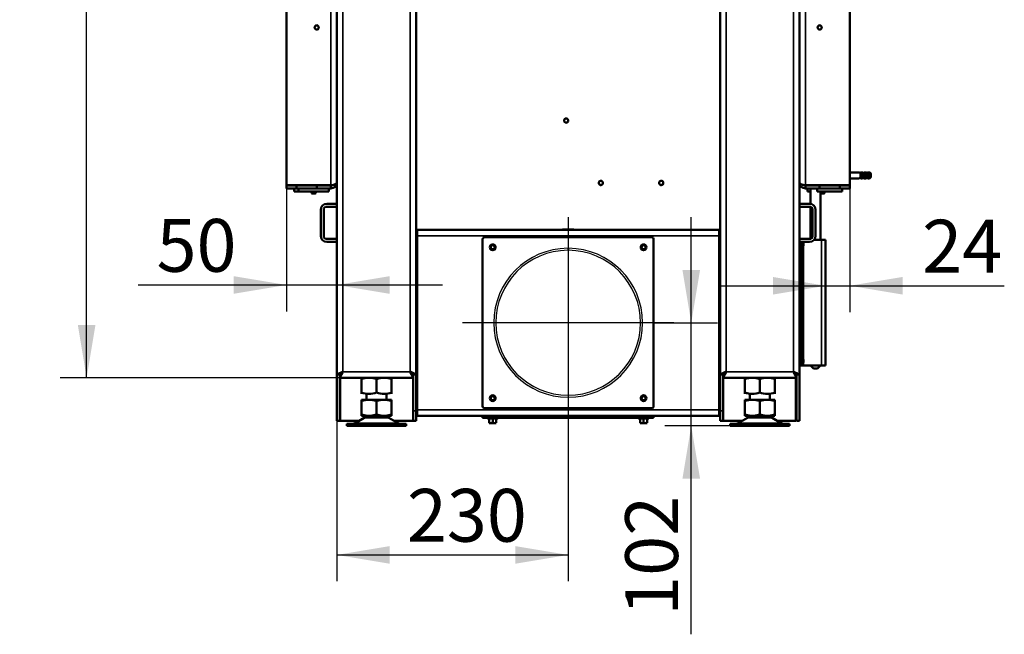
# Model space of a CAD drawing. Units: millimetres. Extents: x -420 to 1211, y -24 to 1188.
# Drawn here: x 264 to 362, y 109 to 170 of the extents above; entities that cross this region are included whole.
import ezdxf
from ezdxf.enums import TextEntityAlignment as Align
from ezdxf.lldxf.tags import DXFTag

# ---------------------------------------------------------------- set-up
doc = ezdxf.new("R2010")
doc.units = ezdxf.units.MM
for name, color, linetype in [('Default', 7, 'Continuous'), ('H01-210-1', 7, 'Continuous'), ('H05-153-1', 7, 'Continuous'), ('H06-025-0', 7, 'Continuous'), ('H07-011-0', 7, 'Continuous'), ('H09-106-2', 7, 'Continuous'), ('H09-107-1', 7, 'Continuous'), ('H17-024-0', 7, 'Continuous'), ('H21-068-2', 7, 'Continuous'), ('H23-166-0', 7, 'Continuous'), ('H28-151-1', 7, 'Continuous'), ('H32-205R-1', 7, 'Continuous'), ('H32-206-1', 7, 'Continuous'), ('H32-207-0', 7, 'Continuous'), ('H32-208-0', 7, 'Continuous'), ('H32-211-1', 7, 'Continuous'), ('H32-213L-0', 7, 'Continuous'), ('H32-213R-0', 7, 'Continuous'), ('HD-152-1', 7, 'Continuous'), ('HZ-089-1', 7, 'Continuous'), ('HZ-711-0', 7, 'Continuous'), ('NUT_DIN_934_1987', 7, 'Continuous'), ('SCREW_DIN_7991_M', 7, 'Continuous'), ('SCREW_DIN_ISO_10', 7, 'Continuous')]:
    doc.layers.add(name, color=color, linetype=linetype)
doc.styles.add('SEACAD_Arial', font='arial.ttf')
tags = doc.linetypes.add('CENTER2', pattern=[28.575, 19.05, -3.175, 3.175, -3.175]).pattern_tags.tags
tags[10:11] = [DXFTag(74, 4), DXFTag(75, 0), DXFTag(340, '0'), DXFTag(46, 0.0), DXFTag(50, 0.0), DXFTag(44, 0.0), DXFTag(45, 0.0)]
tags[8:9] = [DXFTag(74, 4), DXFTag(75, 0), DXFTag(340, '0'), DXFTag(46, 0.0), DXFTag(50, 0.0), DXFTag(44, 0.0), DXFTag(45, 0.0)]
tags[6:7] = [DXFTag(74, 4), DXFTag(75, 0), DXFTag(340, '0'), DXFTag(46, 0.0), DXFTag(50, 0.0), DXFTag(44, 0.0), DXFTag(45, 0.0)]
tags[4:5] = [DXFTag(74, 4), DXFTag(75, 0), DXFTag(340, '0'), DXFTag(46, 0.0), DXFTag(50, 0.0), DXFTag(44, 0.0), DXFTag(45, 0.0)]
tags = doc.linetypes.add('HIDDEN2', pattern=[4.7625, 3.175, -1.5875]).pattern_tags.tags
tags[6:7] = [DXFTag(74, 4), DXFTag(75, 0), DXFTag(340, '0'), DXFTag(46, 0.0), DXFTag(50, 0.0), DXFTag(44, 0.0), DXFTag(45, 0.0)]
tags[4:5] = [DXFTag(74, 4), DXFTag(75, 0), DXFTag(340, '0'), DXFTag(46, 0.0), DXFTag(50, 0.0), DXFTag(44, 0.0), DXFTag(45, 0.0)]
doc.dimstyles.new('ISO', dxfattribs={"dimtxt": 5.25, "dimasz": 5.25, "dimexe": 2.625, "dimexo": 0, "dimgap": 1.3125, "dimtad": 1, "dimlfac": 10, "dimtxsty": 'SEACAD_Arial', "dimblk1": '_SE_FILLED', "dimblk2": '_SE_FILLED', "dimsah": 1, "dimcen": 2.625, "dimadec": 0, "dimazin": 0, "dimtfac": 0.5, "dimtdec": 3, "dimtmove": 0, "dimatfit": 3, "dimfxl": 0, "dimarcsym": 0})

# ---------------------------------------------------------------- blocks, each defined once
blk = doc.blocks.new('SEANNOT_GROUP18')
at = {"layer": 'Default', "color": 7, "linetype": 'CENTER2', "lineweight": 25}
for p, q in [((318.886, 150.714), (318.886, 129.714)), ((329.386, 140.214), (308.386, 140.214))]:
    blk.add_line(p, q, dxfattribs=at)
blk = doc.blocks.new('SE51')
at = {"layer": 'H01-210-1', "color": 7, "linetype": 'Continuous', "lineweight": 50}
for p, q in [((310.386, 148.514), (310.386, 131.914)), ((327.186, 148.714), (310.586, 148.714)), ((327.386, 131.914), (327.386, 148.514)), ((310.586, 131.714), (327.186, 131.714)), ((310.386, 130.764), (310.386, 130.964)), ((310.586, 130.764), (310.386, 130.764)), ((327.186, 130.764), (310.586, 130.764)), ((327.386, 130.764), (327.186, 130.764)), ((327.386, 130.964), (327.386, 130.764))]:
    blk.add_line(p, q, dxfattribs=at)
at = {"layer": 'H01-210-1', "color": 7, "linetype": 'Continuous', "lineweight": 35}
for p, q in [((310.586, 130.964), (310.586, 130.764)), ((327.186, 130.764), (327.186, 130.964))]:
    blk.add_line(p, q, dxfattribs=at)
at = {"layer": 'H01-210-1', "color": 7, "linetype": 'Continuous', "lineweight": 50}
for centre in [(311.386, 147.714), (326.386, 147.714), (311.386, 132.714), (326.386, 132.714)]:
    blk.add_circle(centre, 0.29, dxfattribs=at)
for centre, start, end in [((310.586, 148.514), 90, 180), ((327.186, 148.514), 0, 90), ((310.586, 131.914), 180, 270), ((327.186, 131.914), 270, 0)]:
    blk.add_arc(centre, 0.2, start, end, dxfattribs=at)
at = {"layer": 'H05-153-1', "color": 7, "linetype": 'Continuous', "lineweight": 50}
for p, q in [((291.636, 153.264), (291.636, 153.564)), ((291.636, 153.264), (292.086, 153.264)), ((343.636, 153.264), (343.636, 153.564)), ((343.636, 153.264), (346.136, 153.264)), ((346.136, 153.264), (346.136, 153.564))]:
    blk.add_line(p, q, dxfattribs=at)
at = {"layer": 'H06-025-0', "color": 7, "linetype": 'Continuous', "lineweight": 50}
for p, q in [((292.086, 153.264), (292.086, 153.564)), ((292.086, 153.264), (295.086, 153.264)), ((295.086, 153.264), (295.086, 153.564)), ((342.686, 153.264), (342.686, 153.564)), ((342.686, 153.264), (342.986, 153.264))]:
    blk.add_line(p, q, dxfattribs=at)
at = {"layer": 'H07-011-0', "color": 7, "linetype": 'Continuous', "lineweight": 50}
for p, q in [((295.886, 152.044), (294.886, 152.044)), ((294.886, 151.744), (295.886, 151.744)), ((342.886, 152.044), (341.886, 152.044)), ((341.886, 151.744), (342.886, 151.744)), ((294.286, 151.444), (294.286, 148.844)), ((294.586, 148.844), (294.586, 151.444)), ((343.186, 151.444), (343.186, 148.844)), ((343.486, 148.844), (343.486, 151.444)), ((295.886, 148.544), (294.886, 148.544)), ((294.886, 148.244), (295.886, 148.244)), ((342.886, 148.544), (341.886, 148.544)), ((341.886, 148.244), (342.886, 148.244))]:
    blk.add_line(p, q, dxfattribs=at)
for centre, radius, start, end in [((294.886, 151.444), 0.6, 90, 180), ((294.886, 151.444), 0.3, 90, 180), ((342.886, 151.444), 0.6, 0, 90), ((342.886, 151.444), 0.3, 0, 90), ((294.886, 148.844), 0.6, 180, 270), ((294.886, 148.844), 0.3, 180, 270), ((342.886, 148.844), 0.3, 270, 360), ((342.886, 148.844), 0.6, 270, 360)]:
    blk.add_arc(centre, radius, start, end, dxfattribs=at)
at = {"layer": 'H09-106-2', "color": 7, "linetype": 'Continuous', "lineweight": 50}
blk.add_line((342.686, 153.889), (342.686, 153.864), dxfattribs=at)
at = {"layer": 'H09-107-1', "color": 7, "linetype": 'Continuous', "lineweight": 50}
for p, q in [((347.816, 155.164), (346.886, 155.164)), ((347.989, 155.114), (347.899, 155.114)), ((348.162, 155.164), (347.989, 155.164)), ((348.335, 155.114), (348.245, 155.114)), ((348.509, 155.164), (348.335, 155.164)), ((348.682, 155.114), (348.592, 155.114)), ((348.829, 155.164), (348.682, 155.164)), ((348.933, 155.084), (348.916, 155.109)), ((346.886, 154.564), (347.816, 154.564)), ((347.899, 154.614), (347.989, 154.614)), ((347.989, 154.564), (348.162, 154.564)), ((348.245, 154.614), (348.335, 154.614)), ((348.335, 154.564), (348.509, 154.564)), ((348.592, 154.614), (348.682, 154.614)), ((348.682, 154.564), (348.829, 154.564)), ((348.916, 154.619), (348.933, 154.643))]:
    blk.add_line(p, q, dxfattribs=at)
for centre, major_axis, start_param, end_param in [((347.816, 154.864), (0, -0.3), 0, 3.141593), ((347.989, 154.864), (0, -0.3), 0, 3.727278), ((347.989, 154.864), (0, 0.25), 3.141593, 6.283185), ((348.162, 154.864), (0, -0.3), 0, 3.141593), ((348.335, 154.864), (0, -0.3), 0, 3.727278), ((348.335, 154.864), (0, 0.25), 3.141593, 6.283185), ((348.509, 154.864), (0, -0.3), 0, 3.141593), ((348.682, 154.864), (0, -0.3), 0, 3.727278), ((348.682, 154.864), (0, 0.25), 3.141593, 6.283185), ((348.829, 154.864), (0, -0.3), 0, 3.141593), ((348.855, 154.864), (0, -0.27), 0.61548, 2.526113), ((347.989, 154.864), (0, -0.3), 5.6975, 6.283185), ((348.335, 154.864), (0, -0.3), 5.6975, 6.283185), ((348.682, 154.864), (0, -0.3), 5.6975, 6.283185)]:
    blk.add_ellipse(centre, major_axis=major_axis, ratio=0.5, start_param=start_param, end_param=end_param, dxfattribs=at)
at = {"layer": 'H17-024-0', "color": 7, "linetype": 'Continuous', "lineweight": 35}
for p, q in [((342.086, 148.164), (341.886, 148.164)), ((342.286, 148.244), (342.286, 148.174)), ((342.286, 147.854), (342.286, 136.574)), ((344.086, 148.464), (344.086, 135.964)), ((342.086, 136.264), (341.886, 136.264)), ((342.286, 136.254), (342.286, 135.964))]:
    blk.add_line(p, q, dxfattribs=at)
at = {"layer": 'H17-024-0', "color": 7, "linetype": 'Continuous', "lineweight": 50}
for p, q in [((342.086, 148.244), (342.086, 148.164)), ((342.286, 148.174), (342.086, 148.174)), ((342.086, 148.164), (342.086, 136.264)), ((342.086, 147.854), (342.286, 147.854)), ((342.286, 147.854), (342.286, 148.174)), ((344.086, 148.464), (343.35, 148.464)), ((344.086, 148.464), (344.486, 148.464)), ((344.486, 148.464), (344.486, 135.964)), ((342.286, 136.574), (342.086, 136.574)), ((342.086, 136.264), (342.086, 135.964)), ((342.086, 136.254), (342.286, 136.254)), ((342.286, 136.254), (342.286, 136.574)), ((342.086, 135.964), (341.886, 135.964)), ((342.086, 135.964), (342.286, 135.964)), ((344.086, 135.964), (342.286, 135.964)), ((344.486, 135.964), (344.086, 135.964))]:
    blk.add_line(p, q, dxfattribs=at)
at = {"layer": 'H21-068-2', "color": 7, "linetype": 'Continuous', "lineweight": 50}
for p, q in [((291.904, 153.889), (291.904, 153.864)), ((292.395, 153.889), (292.395, 153.864)), ((292.636, 153.889), (292.636, 153.864)), ((293.723, 153.889), (293.723, 153.864)), ((344.049, 153.889), (344.049, 153.864)), ((344.395, 153.889), (344.395, 153.864)), ((345.376, 153.889), (345.376, 153.864)), ((345.867, 153.889), (345.867, 153.864))]:
    blk.add_line(p, q, dxfattribs=at)
at = {"layer": 'H21-068-2', "color": 7, "linetype": 'Continuous', "lineweight": 35}
blk.add_line((292.886, 153.889), (292.886, 153.864), dxfattribs=at)
at = {"layer": 'H23-166-0', "color": 7, "linetype": 'Continuous', "lineweight": 50}
for p, q in [((342.086, 148.164), (342.231, 148.164)), ((342.086, 147.864), (342.231, 147.864)), ((342.231, 148.164), (342.246, 148.164)), ((342.246, 147.864), (342.231, 147.864)), ((342.246, 148.164), (342.286, 148.164)), ((342.246, 147.864), (342.246, 148.164)), ((342.246, 147.864), (342.286, 147.864)), ((342.086, 136.564), (342.231, 136.564)), ((342.086, 136.264), (342.231, 136.264)), ((342.231, 136.564), (342.246, 136.564)), ((342.246, 136.264), (342.231, 136.264)), ((342.246, 136.564), (342.286, 136.564)), ((342.246, 136.264), (342.246, 136.564)), ((342.246, 136.264), (342.286, 136.264))]:
    blk.add_line(p, q, dxfattribs=at)
at = {"layer": 'H23-166-0', "color": 7, "linetype": 'Continuous', "lineweight": 35}
for p, q in [((342.231, 147.864), (342.231, 148.164)), ((342.231, 136.264), (342.231, 136.564))]:
    blk.add_line(p, q, dxfattribs=at)
at = {"layer": 'H28-151-1', "color": 7, "linetype": 'Continuous', "lineweight": 50}
for p, q in [((342.986, 153.564), (342.986, 152.035)), ((343.986, 148.464), (343.986, 153.264)), ((342.986, 151.726), (342.986, 148.561)), ((342.986, 135.964), (343.286, 135.664)), ((343.686, 135.664), (343.286, 135.664)), ((343.686, 135.664), (343.986, 135.964))]:
    blk.add_line(p, q, dxfattribs=at)
at = {"layer": 'H32-205R-1', "color": 7, "linetype": 'Continuous', "lineweight": 50}
for p, q in [((319.436, 149.489), (318.336, 149.489)), ((318.336, 149.489), (318.336, 149.464)), ((319.436, 149.464), (319.436, 149.489)), ((303.811, 143.239), (303.811, 143.589)), ((303.811, 143.589), (303.886, 143.589)), ((303.886, 143.239), (303.811, 143.239)), ((333.886, 143.589), (333.961, 143.589)), ((333.961, 143.239), (333.886, 143.239)), ((333.961, 143.589), (333.961, 143.239)), ((303.886, 135.764), (303.786, 135.764)), ((333.986, 135.764), (333.886, 135.764)), ((296.236, 130.464), (296.236, 134.744)), ((341.536, 134.744), (341.536, 130.464)), ((298.096, 130.464), (296.236, 130.464)), ((303.486, 130.464), (301.576, 130.464)), ((336.196, 130.464), (334.286, 130.464)), ((341.536, 130.464), (339.676, 130.464))]:
    blk.add_line(p, q, dxfattribs=at)
for centre in [(318.686, 160.314), (322.136, 154.114), (328.136, 154.114)]:
    blk.add_circle(centre, 0.207, dxfattribs=at)
at = {"layer": 'H32-205R-1', "color": 7, "linetype": 'Continuous', "lineweight": 25}
for centre in [(318.686, 160.314), (322.136, 154.114), (328.136, 154.114)]:
    blk.add_arc(centre, 0.25, 255, 195, dxfattribs=at)
at = {"layer": 'H32-206-1', "color": 7, "linetype": 'Continuous', "lineweight": 50}
for p, q in [((303.836, 143.564), (303.811, 143.564)), ((303.836, 143.264), (303.811, 143.264)), ((303.836, 143.564), (303.886, 143.564)), ((303.836, 143.264), (303.836, 143.564)), ((303.886, 143.264), (303.836, 143.264)), ((333.886, 143.564), (333.936, 143.564)), ((333.936, 143.264), (333.886, 143.264)), ((333.961, 143.564), (333.936, 143.564)), ((333.936, 143.564), (333.936, 143.264)), ((333.961, 143.264), (333.936, 143.264))]:
    blk.add_line(p, q, dxfattribs=at)
at = {"layer": 'H32-207-0', "color": 7, "linetype": 'Continuous', "lineweight": 50}
for p, q in [((341.586, 135.064), (341.586, 130.464)), ((341.886, 135.064), (341.886, 130.464)), ((341.886, 130.464), (341.586, 130.464))]:
    blk.add_line(p, q, dxfattribs=at)
at = {"layer": 'H32-208-0', "color": 7, "linetype": 'Continuous', "lineweight": 50}
for p, q in [((295.886, 135.064), (295.886, 130.464)), ((296.186, 135.064), (296.186, 130.464)), ((296.186, 130.464), (295.886, 130.464))]:
    blk.add_line(p, q, dxfattribs=at)
at = {"layer": 'H32-211-1', "color": 7, "linetype": 'Continuous', "lineweight": 50}
for p, q in [((303.886, 149.464), (333.886, 149.464)), ((303.886, 149.464), (303.886, 148.864)), ((303.886, 148.864), (303.886, 131.564)), ((333.886, 148.864), (333.886, 149.464)), ((333.886, 131.564), (333.886, 148.864)), ((303.886, 131.264), (303.786, 131.264)), ((303.886, 131.564), (303.886, 130.964)), ((333.886, 130.964), (333.886, 131.564)), ((333.986, 131.264), (333.886, 131.264)), ((303.886, 130.964), (303.786, 130.964)), ((333.886, 130.964), (303.886, 130.964)), ((333.986, 130.964), (333.886, 130.964))]:
    blk.add_line(p, q, dxfattribs=at)
at = {"layer": 'H32-211-1', "color": 7, "linetype": 'Continuous', "lineweight": 35}
for p, q in [((333.886, 148.864), (303.886, 148.864)), ((303.886, 131.564), (333.886, 131.564))]:
    blk.add_line(p, q, dxfattribs=at)
at = {"layer": 'H32-211-1', "color": 7, "linetype": 'Continuous', "lineweight": 50}
for centre in [(311.386, 147.714), (326.386, 147.714), (311.386, 132.714), (326.386, 132.714)]:
    blk.add_circle(centre, 0.2, dxfattribs=at)
at = {"layer": 'H32-213L-0', "color": 7, "linetype": 'Continuous', "lineweight": 50}
for p, q in [((295.886, 216.337), (295.886, 135.064)), ((303.786, 216.337), (303.786, 135.064)), ((303.267, 135.244), (303.306, 135.244)), ((295.886, 135.064), (296.186, 135.064)), ((296.186, 135.064), (296.192, 135.064)), ((296.206, 134.744), (296.206, 135.044)), ((303.466, 134.744), (296.206, 134.744)), ((303.466, 134.744), (303.466, 135.044)), ((303.786, 135.064), (303.486, 135.064)), ((303.486, 135.064), (303.486, 131.464)), ((303.786, 135.064), (303.786, 131.464)), ((303.486, 130.464), (303.486, 131.464)), ((303.786, 131.464), (303.786, 130.464)), ((303.786, 130.464), (303.486, 130.464))]:
    blk.add_line(p, q, dxfattribs=at)
at = {"layer": 'H32-213L-0', "color": 7, "linetype": 'Continuous', "lineweight": 35}
for p, q in [((296.486, 215.991), (296.486, 135.344)), ((303.186, 215.991), (303.186, 135.344)), ((296.486, 135.344), (303.186, 135.344)), ((303.486, 131.464), (303.786, 131.464))]:
    blk.add_line(p, q, dxfattribs=at)
at = {"layer": 'H32-213L-0', "color": 7, "linetype": 'Continuous', "lineweight": 50}
for points in [[(296.486, 135.344), (296.474, 135.355), (296.462, 135.352), (296.45, 135.346), (296.116, 135.179), (295.886, 135.064), (295.886, 135.064)], [(296.486, 135.344), (296.48, 135.349), (296.474, 135.352), (296.468, 135.346), (296.301, 135.179), (296.186, 135.064), (296.186, 135.064)], [(296.486, 135.344), (296.492, 135.338), (296.494, 135.332), (296.488, 135.326), (296.321, 135.159), (296.206, 135.044), (296.206, 135.044)], [(296.486, 135.344), (296.497, 135.332), (296.494, 135.32), (296.488, 135.308), (296.321, 134.974), (296.206, 134.744), (296.206, 134.744)], [(303.186, 135.344), (303.174, 135.332), (303.177, 135.32), (303.183, 135.308), (303.351, 134.974), (303.466, 134.744), (303.466, 134.744)], [(303.186, 135.344), (303.18, 135.338), (303.177, 135.332), (303.183, 135.326), (303.351, 135.159), (303.466, 135.044), (303.466, 135.044)], [(303.186, 135.344), (303.197, 135.355), (303.209, 135.352), (303.221, 135.346), (303.556, 135.179), (303.786, 135.064), (303.786, 135.064)], [(303.186, 135.344), (303.192, 135.349), (303.197, 135.352), (303.203, 135.346), (303.371, 135.179), (303.486, 135.064), (303.486, 135.064)]]:
    blk.add_rational_spline(points, [1, 0.999712027944, 0.999712027944, 1, 0.818388464984, 0.818388464984, 1], degree=3, knots=[0, 0, 0, 0, 0.5, 0.5, 0.5, 1, 1, 1, 1], dxfattribs=at)
at = {"layer": 'H32-213R-0', "color": 7, "linetype": 'Continuous', "lineweight": 50}
for p, q in [((333.986, 216.337), (333.986, 135.064)), ((341.886, 216.337), (341.886, 135.064)), ((334.505, 135.244), (334.465, 135.244)), ((333.986, 135.064), (334.286, 135.064)), ((333.986, 135.064), (333.986, 131.464)), ((334.286, 135.064), (334.286, 131.464)), ((334.306, 134.744), (334.306, 135.044)), ((334.306, 134.744), (341.566, 134.744)), ((341.566, 134.744), (341.566, 135.044)), ((341.586, 135.064), (341.58, 135.064)), ((341.886, 135.064), (341.586, 135.064)), ((333.986, 131.464), (333.986, 130.464)), ((334.286, 130.464), (334.286, 131.464)), ((333.986, 130.464), (334.286, 130.464))]:
    blk.add_line(p, q, dxfattribs=at)
at = {"layer": 'H32-213R-0', "color": 7, "linetype": 'Continuous', "lineweight": 35}
for p, q in [((334.586, 215.991), (334.586, 135.344)), ((341.286, 215.991), (341.286, 135.344)), ((341.286, 135.344), (334.586, 135.344)), ((334.286, 131.464), (333.986, 131.464))]:
    blk.add_line(p, q, dxfattribs=at)
at = {"layer": 'H32-213R-0', "color": 7, "linetype": 'Continuous', "lineweight": 50}
for points in [[(334.586, 135.344), (334.574, 135.355), (334.562, 135.352), (334.55, 135.346), (334.216, 135.179), (333.986, 135.064), (333.986, 135.064)], [(334.586, 135.344), (334.58, 135.349), (334.574, 135.352), (334.568, 135.346), (334.401, 135.179), (334.286, 135.064), (334.286, 135.064)], [(334.586, 135.344), (334.592, 135.338), (334.594, 135.332), (334.588, 135.326), (334.421, 135.159), (334.306, 135.044), (334.306, 135.044)], [(334.586, 135.344), (334.597, 135.332), (334.594, 135.32), (334.588, 135.308), (334.421, 134.974), (334.306, 134.744), (334.306, 134.744)], [(341.286, 135.344), (341.274, 135.332), (341.277, 135.32), (341.283, 135.308), (341.451, 134.974), (341.566, 134.744), (341.566, 134.744)], [(341.286, 135.344), (341.28, 135.338), (341.277, 135.332), (341.283, 135.326), (341.451, 135.159), (341.566, 135.044), (341.566, 135.044)], [(341.286, 135.344), (341.297, 135.355), (341.309, 135.352), (341.321, 135.346), (341.656, 135.179), (341.886, 135.064), (341.886, 135.064)], [(341.286, 135.344), (341.292, 135.349), (341.297, 135.352), (341.303, 135.346), (341.471, 135.179), (341.586, 135.064), (341.586, 135.064)]]:
    blk.add_rational_spline(points, [1, 0.999712027944, 0.999712027944, 1, 0.818388464984, 0.818388464984, 1], degree=3, knots=[0, 0, 0, 0, 0.5, 0.5, 0.5, 1, 1, 1, 1], dxfattribs=at)
at = {"layer": 'HD-152-1', "color": 7, "linetype": 'Continuous', "lineweight": 50}
for p, q in [((290.886, 210.239), (290.886, 153.889)), ((346.886, 153.889), (346.886, 210.239)), ((290.886, 153.889), (295.286, 153.889)), ((290.886, 153.564), (290.886, 153.864)), ((291.886, 153.864), (290.886, 153.864)), ((291.886, 153.864), (291.886, 153.564)), ((291.886, 153.864), (293.886, 153.864)), ((295.286, 153.864), (293.886, 153.864)), ((293.886, 153.864), (293.886, 153.564)), ((295.286, 153.564), (295.286, 153.864)), ((342.486, 153.889), (346.886, 153.889)), ((343.886, 153.864), (342.486, 153.864)), ((342.486, 153.564), (342.486, 153.864)), ((343.886, 153.864), (343.886, 153.564)), ((345.886, 153.864), (343.886, 153.864)), ((346.886, 153.864), (345.886, 153.864)), ((345.886, 153.864), (345.886, 153.564)), ((346.886, 153.564), (346.886, 153.864)), ((291.886, 153.564), (290.886, 153.564)), ((291.886, 153.564), (293.886, 153.564)), ((295.286, 153.564), (293.886, 153.564)), ((343.886, 153.564), (342.486, 153.564)), ((345.886, 153.564), (343.886, 153.564)), ((346.886, 153.564), (345.886, 153.564))]:
    blk.add_line(p, q, dxfattribs=at)
at = {"layer": 'HD-152-1', "color": 7, "linetype": 'Continuous', "lineweight": 35}
for p, q in [((342.486, 210.239), (342.486, 153.889)), ((295.286, 153.889), (295.286, 178.814))]:
    blk.add_line(p, q, dxfattribs=at)
at = {"layer": 'HD-152-1', "color": 7, "linetype": 'Continuous', "lineweight": 50}
for centre in [(293.886, 169.564), (343.886, 169.564)]:
    blk.add_circle(centre, 0.207, dxfattribs=at)
at = {"layer": 'HD-152-1', "color": 7, "linetype": 'Continuous', "lineweight": 25}
for centre in [(293.886, 169.564), (343.886, 169.564)]:
    blk.add_arc(centre, 0.25, 255, 195, dxfattribs=at)
at = {"layer": 'HD-152-1', "color": 7, "linetype": 'Continuous', "lineweight": 50}
for centre, radius, start, end in [((295.286, 154.164), 0.6, 270, 360), ((295.286, 154.164), 0.3, 270, 297.29244), ((342.486, 154.164), 0.6, 180, 270), ((342.486, 154.164), 0.3, 242.70763, 270)]:
    blk.add_arc(centre, radius, start, end, dxfattribs=at)
blk.add_open_spline([(295.886, 154.164), (295.886, 154.167), (295.886, 154.17), (295.886, 154.175), (295.885, 154.176), (295.885, 154.173), (295.885, 154.171), (295.884, 154.166), (295.884, 154.164), (295.883, 154.157), (295.881, 154.153), (295.879, 154.144), (295.878, 154.139), (295.87, 154.117), (295.86, 154.1), (295.821, 154.048), (295.782, 154.016), (295.704, 153.972), (295.674, 153.959), (295.609, 153.935), (295.574, 153.925), (295.498, 153.907), (295.457, 153.9), (295.394, 153.893), (295.372, 153.892), (295.329, 153.889), (295.308, 153.889), (295.286, 153.889)], degree=3, knots=[0, 0, 0, 0, 0.015625, 0.015625, 0.03125, 0.03125, 0.046875, 0.046875, 0.0625, 0.0625, 0.09375, 0.09375, 0.125, 0.125, 0.25, 0.25, 0.5, 0.5, 0.625, 0.625, 0.75, 0.75, 0.875, 0.875, 0.9375, 0.9375, 1, 1, 1, 1], dxfattribs=at)
blk.add_rational_spline([(341.886, 154.164), (341.886, 154.174), (341.886, 154.178), (341.887, 154.173), (341.904, 154.005), (342.149, 153.889), (342.486, 153.889)], [1, 0.999775002455, 0.999775002455, 1, 0.816825105334, 0.816825105334, 1], degree=3, knots=[0, 0, 0, 0, 0.5, 0.5, 0.5, 1, 1, 1, 1], dxfattribs=at)
at = {"layer": 'HZ-089-1', "color": 7, "linetype": 'Continuous', "lineweight": 50}
for p, q in [((298.836, 133.167), (298.836, 132.564)), ((300.836, 132.564), (300.836, 133.165)), ((336.936, 133.144), (336.936, 132.564)), ((338.936, 132.564), (338.936, 133.144)), ((298.336, 132.438), (298.336, 132.564)), ((298.336, 132.564), (298.902, 132.564)), ((298.902, 132.564), (298.336, 132.438)), ((298.336, 131.089), (298.336, 132.438)), ((298.902, 132.564), (299.27, 132.564)), ((299.27, 132.564), (300.402, 132.564)), ((299.836, 132.438), (299.27, 132.564)), ((300.402, 132.564), (299.836, 132.438)), ((299.836, 131.089), (299.836, 132.438)), ((300.402, 132.564), (300.77, 132.564)), ((301.336, 132.438), (300.77, 132.564)), ((300.77, 132.564), (301.336, 132.564)), ((301.336, 132.564), (301.336, 132.438)), ((301.336, 131.089), (301.336, 132.438)), ((336.436, 132.438), (336.436, 132.564)), ((337.002, 132.564), (336.436, 132.438)), ((336.436, 132.564), (337.002, 132.564)), ((336.436, 131.089), (336.436, 132.438)), ((337.002, 132.564), (337.37, 132.564)), ((337.936, 132.438), (337.37, 132.564)), ((337.37, 132.564), (338.502, 132.564)), ((338.502, 132.564), (337.936, 132.438)), ((337.936, 131.089), (337.936, 132.438)), ((338.502, 132.564), (338.87, 132.564)), ((338.87, 132.564), (339.436, 132.564)), ((339.436, 132.438), (338.87, 132.564)), ((339.436, 132.564), (339.436, 132.438)), ((339.436, 131.089), (339.436, 132.438)), ((298.618, 130.768), (297.698, 130.232)), ((298.336, 131.089), (298.336, 130.964)), ((298.902, 130.964), (298.336, 131.089)), ((298.336, 130.964), (298.902, 130.964)), ((298.836, 130.964), (298.836, 130.864)), ((298.836, 130.864), (300.836, 130.864)), ((298.902, 130.964), (299.27, 130.964)), ((299.836, 131.089), (299.27, 130.964)), ((299.27, 130.964), (300.402, 130.964)), ((300.402, 130.964), (299.836, 131.089)), ((300.402, 130.964), (300.77, 130.964)), ((301.336, 131.089), (300.77, 130.964)), ((300.77, 130.964), (301.336, 130.964)), ((300.836, 130.864), (300.836, 130.964)), ((301.973, 130.232), (301.053, 130.768)), ((301.336, 130.964), (301.336, 131.089)), ((336.718, 130.768), (335.798, 130.232)), ((336.436, 131.089), (336.436, 130.964)), ((337.002, 130.964), (336.436, 131.089)), ((336.436, 130.964), (337.002, 130.964)), ((336.936, 130.964), (336.936, 130.864)), ((336.936, 130.864), (338.936, 130.864)), ((337.002, 130.964), (337.37, 130.964)), ((337.936, 131.089), (337.37, 130.964)), ((337.37, 130.964), (338.502, 130.964)), ((338.502, 130.964), (337.936, 131.089)), ((338.502, 130.964), (338.87, 130.964)), ((339.436, 131.089), (338.87, 130.964)), ((338.87, 130.964), (339.436, 130.964)), ((338.936, 130.864), (338.936, 130.964)), ((340.073, 130.232), (339.153, 130.768)), ((339.436, 130.964), (339.436, 131.089)), ((302.786, 130.164), (296.886, 130.164)), ((296.886, 130.164), (296.886, 129.964)), ((296.886, 129.964), (302.786, 129.964)), ((298.836, 130.164), (298.836, 130.164)), ((302.786, 129.964), (302.786, 130.164)), ((340.886, 130.164), (334.986, 130.164)), ((334.986, 130.164), (334.986, 129.964)), ((334.986, 129.964), (340.886, 129.964)), ((336.936, 130.164), (336.936, 130.164)), ((340.886, 129.964), (340.886, 130.164))]:
    blk.add_line(p, q, dxfattribs=at)
at = {"layer": 'HZ-089-1', "color": 7, "linetype": 'Continuous', "lineweight": 35}
for p, q in [((297.698, 130.232), (301.973, 130.232)), ((298.618, 130.768), (301.053, 130.768)), ((301.033, 130.78), (298.639, 130.78)), ((335.798, 130.232), (340.073, 130.232)), ((336.718, 130.768), (339.153, 130.768)), ((339.133, 130.78), (336.739, 130.78))]:
    blk.add_line(p, q, dxfattribs=at)
at = {"layer": 'HZ-089-1', "color": 7, "linetype": 'Continuous', "lineweight": 50}
for centre, radius, start, end in [((297.446, 130.664), 0.5, 270, 300.25644), ((298.971, 130.164), 0.7, 118.30934, 120.25644), ((298.971, 130.164), 0.7, 90, 118.30934), ((300.701, 130.164), 0.7, 61.69066, 90), ((300.701, 130.164), 0.7, 59.74356, 61.69066), ((302.225, 130.664), 0.5, 239.74356, 254.07065), ((335.546, 130.664), 0.5, 270, 300.25644), ((337.071, 130.164), 0.7, 118.30934, 120.25644), ((337.071, 130.164), 0.7, 90, 118.30934), ((338.801, 130.164), 0.7, 61.69066, 90), ((338.801, 130.164), 0.7, 59.74356, 61.69066), ((340.325, 130.664), 0.5, 239.74356, 254.07065), ((302.225, 130.664), 0.5, 254.07065, 265.12376), ((340.325, 130.664), 0.5, 254.07065, 270)]:
    blk.add_arc(centre, radius, start, end, dxfattribs=at)
at = {"layer": 'HZ-711-0', "color": 7, "linetype": 'HIDDEN2', "lineweight": 25}
for p, q in [((318.86, 147.614), (318.861, 147.414)), ((318.911, 147.614), (318.911, 147.414))]:
    blk.add_line(p, q, dxfattribs=at)
for radius in [7.4, 7.2]:
    blk.add_arc((318.886, 140.214), radius, 90.19894, 89.80106, dxfattribs=at)
at = {"layer": 'NUT_DIN_934_1987', "color": 7, "linetype": 'Continuous', "lineweight": 50}
for p, q in [((298.336, 134.743), (298.336, 134.609)), ((298.336, 134.609), (298.336, 133.278)), ((299.836, 134.609), (299.836, 133.278)), ((301.336, 134.609), (301.336, 134.743)), ((301.336, 134.609), (301.336, 133.278)), ((336.436, 134.609), (336.436, 134.743)), ((336.436, 134.609), (336.436, 133.278)), ((337.936, 134.609), (337.936, 133.278)), ((339.436, 134.743), (339.434, 134.744)), ((339.436, 134.609), (339.436, 134.743)), ((339.436, 134.609), (339.436, 133.278)), ((298.336, 133.278), (298.336, 133.144)), ((301.336, 133.144), (301.336, 133.278)), ((336.436, 133.278), (336.436, 133.144)), ((336.436, 133.144), (336.437, 133.144)), ((339.434, 133.144), (339.436, 133.144)), ((339.436, 133.278), (339.436, 133.144))]:
    blk.add_line(p, q, dxfattribs=at)
for centre, radius, start, end in [((299.086, 132.558), 2.184, 69.91575, 110.08425), ((300.586, 132.562), 2.18, 69.8725, 110.1275), ((337.186, 132.558), 2.184, 69.91575, 110.08425), ((338.686, 132.558), 2.184, 69.91575, 110.08425), ((299.086, 135.33), 2.184, 249.91575, 290.08425), ((300.586, 135.325), 2.18, 249.8725, 290.1275), ((337.186, 135.33), 2.184, 249.91575, 263.40608), ((337.186, 135.33), 2.184, 249.91575, 290.08425), ((338.686, 135.33), 2.184, 249.91575, 290.08425)]:
    blk.add_arc(centre, radius, start, end, dxfattribs=at)
at = {"layer": 'SCREW_DIN_7991_M', "color": 7, "linetype": 'Continuous', "lineweight": 50}
for p, q in [((293.386, 153.264), (293.386, 153.107)), ((293.786, 153.107), (293.386, 153.107)), ((293.386, 153.107), (293.429, 153.064)), ((293.743, 153.064), (293.429, 153.064)), ((293.743, 153.064), (293.786, 153.107)), ((293.786, 153.107), (293.786, 153.264)), ((343.986, 153.107), (344.386, 153.107)), ((343.986, 153.107), (344.029, 153.064)), ((344.029, 153.064), (344.343, 153.064)), ((344.343, 153.064), (344.386, 153.107)), ((344.386, 153.107), (344.386, 153.264))]:
    blk.add_line(p, q, dxfattribs=at)
at = {"layer": 'SCREW_DIN_7991_M', "color": 7, "linetype": 'Continuous', "lineweight": 25}
for p, q in [((293.429, 153.064), (293.429, 153.264)), ((293.743, 153.064), (293.743, 153.264)), ((344.343, 153.064), (344.343, 153.264))]:
    blk.add_line(p, q, dxfattribs=at)
at = {"layer": 'SCREW_DIN_ISO_10', "color": 7, "linetype": 'Continuous', "lineweight": 35}
for p, q in [((310.906, 130.704), (311.865, 130.704)), ((311.386, 130.654), (311.036, 130.654)), ((311.736, 130.654), (311.386, 130.654)), ((325.906, 130.704), (326.865, 130.704)), ((326.386, 130.654), (326.036, 130.654)), ((326.736, 130.654), (326.386, 130.654))]:
    blk.add_line(p, q, dxfattribs=at)
at = {"layer": 'SCREW_DIN_ISO_10', "color": 7, "linetype": 'Continuous', "lineweight": 50}
for p, q in [((310.906, 130.704), (311.013, 130.664)), ((311.036, 130.275), (311.036, 130.654)), ((311.036, 130.275), (311.211, 130.244)), ((311.036, 130.244), (311.211, 130.244)), ((311.211, 130.244), (311.561, 130.244)), ((311.386, 130.654), (311.386, 130.685)), ((311.386, 130.275), (311.386, 130.654)), ((311.386, 130.275), (311.561, 130.244)), ((311.561, 130.244), (311.736, 130.244)), ((311.736, 130.275), (311.736, 130.654)), ((311.758, 130.664), (311.865, 130.704)), ((325.906, 130.704), (326.013, 130.664)), ((326.036, 130.275), (326.036, 130.654)), ((326.036, 130.275), (326.211, 130.244)), ((326.036, 130.244), (326.211, 130.244)), ((326.211, 130.244), (326.561, 130.244)), ((326.386, 130.654), (326.386, 130.685)), ((326.386, 130.275), (326.386, 130.654)), ((326.386, 130.275), (326.561, 130.244)), ((326.561, 130.244), (326.736, 130.244)), ((326.736, 130.275), (326.736, 130.654)), ((326.758, 130.664), (326.865, 130.704))]:
    blk.add_line(p, q, dxfattribs=at)
for centre, radius, start, end in [((310.917, 130.733), 0.0309, 90, 250), ((311.001, 130.653), 0.0346, 1.02374, 67.07004), ((311.203, 130.792), 0.548, 270.79296, 289.4632), ((311.553, 130.792), 0.548, 270.79296, 289.4632), ((311.77, 130.653), 0.0346, 112.92996, 178.97626), ((311.855, 130.733), 0.0309, 290, 90), ((325.917, 130.733), 0.0309, 90, 250), ((326.001, 130.653), 0.0346, 1.02374, 67.07004), ((326.203, 130.792), 0.548, 270.79296, 289.4632), ((326.553, 130.792), 0.548, 270.79296, 289.4632), ((326.77, 130.653), 0.0346, 112.92996, 178.97626), ((326.855, 130.733), 0.0309, 290, 90)]:
    blk.add_arc(centre, radius, start, end, dxfattribs=at)
at = {"layer": 'SCREW_DIN_ISO_10', "color": 7, "linetype": 'Continuous', "lineweight": 35}
for centre, radius, start, end in [((312.141, 130.747), 1.128, 183.13154, 184.22054), ((311.2, 131.484), 0.82, 256.91942, 283.08058), ((311.571, 131.485), 0.821, 256.94462, 283.05538), ((310.63, 130.747), 1.128, 355.77946, 356.86846), ((327.141, 130.747), 1.128, 183.13154, 184.22054), ((326.2, 131.484), 0.82, 256.91942, 283.08058), ((326.571, 131.485), 0.821, 256.94462, 283.05538), ((325.63, 130.747), 1.128, 355.77946, 356.86846)]:
    blk.add_arc(centre, radius, start, end, dxfattribs=at)
blk = doc.blocks.new('DMBLK351')
at = {"layer": 'Default', "linetype": 'Continuous', "lineweight": 25}
for points in [[(270.14, 229.114), (271.89, 229.114), (271.015, 234.364)], [(270.14, 139.994), (271.015, 134.744), (271.89, 139.994)]]:
    blk.add_hatch(color=7, dxfattribs=at).paths.add_polyline_path(points)
at = {"layer": 'Default', "color": 7, "linetype": 'Continuous', "lineweight": 25}
for p, q in [((298.586, 234.364), (268.39, 234.364)), ((271.015, 134.744), (271.015, 234.364)), ((296.206, 134.744), (268.39, 134.744))]:
    blk.add_line(p, q, dxfattribs=at)
at = {"layer": 'Default', "color": 7, "linetype": 'Continuous', "lineweight": 25, "style": 'SEACAD_Arial'}
blk.add_text('996', height=5.25, rotation=90, dxfattribs=at).set_placement((264.452, 179.721), align=Align.TOP_LEFT)
blk = doc.blocks.new('_SE_FILLED')
at = {"color": 0}
blk.add_line((0, 0), (-1, 0), dxfattribs=at)
blk.add_solid([(0, 0), (-1, -0.1665), (-1, 0.1665), (0, 0)], dxfattribs=at)
blk = doc.blocks.new('DMBLK352')
at = {"layer": 'Default', "linetype": 'Continuous', "lineweight": 25}
for points in [[(285.636, 143.091), (290.886, 143.966), (285.636, 144.841)], [(301.136, 143.091), (301.136, 144.841), (295.886, 143.966)]]:
    blk.add_hatch(color=7, dxfattribs=at).paths.add_polyline_path(points)
at = {"layer": 'Default', "color": 7, "linetype": 'Continuous', "lineweight": 25}
for p, q in [((290.886, 153.889), (290.886, 141.341)), ((276.126, 143.966), (306.386, 143.966))]:
    blk.add_line(p, q, dxfattribs=at)
at = {"layer": 'Default', "color": 7, "linetype": 'Continuous', "lineweight": 25, "style": 'SEACAD_Arial'}
blk.add_text('50', height=5.25, dxfattribs=at).set_placement((277.964, 150.529), align=Align.TOP_LEFT)
blk = doc.blocks.new('DMBLK353')
at = {"layer": 'Default', "linetype": 'Continuous', "lineweight": 25}
for points in [[(339.236, 143.015), (344.486, 143.89), (339.236, 144.765)], [(352.136, 143.015), (352.136, 144.765), (346.886, 143.89)]]:
    blk.add_hatch(color=7, dxfattribs=at).paths.add_polyline_path(points)
at = {"layer": 'Default', "color": 7, "linetype": 'Continuous', "lineweight": 25}
for p, q in [((346.886, 153.889), (346.886, 141.265)), ((333.986, 143.89), (362.247, 143.89))]:
    blk.add_line(p, q, dxfattribs=at)
at = {"layer": 'Default', "color": 7, "linetype": 'Continuous', "lineweight": 25, "style": 'SEACAD_Arial'}
blk.add_text('24', height=5.25, dxfattribs=at).set_placement((354.086, 150.452), align=Align.TOP_LEFT)
blk = doc.blocks.new('DMBLK354')
at = {"layer": 'Default', "linetype": 'Continuous', "lineweight": 25}
for points in [[(330.248, 145.464), (331.123, 140.214), (331.998, 145.464)], [(330.248, 124.714), (331.998, 124.714), (331.123, 129.964)]]:
    blk.add_hatch(color=7, dxfattribs=at).paths.add_polyline_path(points)
at = {"layer": 'Default', "color": 7, "linetype": 'Continuous', "lineweight": 25}
for p, q in [((331.123, 109.242), (331.123, 150.714)), ((327.386, 140.214), (333.748, 140.214)), ((334.986, 129.964), (328.498, 129.964))]:
    blk.add_line(p, q, dxfattribs=at)
at = {"layer": 'Default', "color": 7, "linetype": 'Continuous', "lineweight": 25, "style": 'SEACAD_Arial'}
blk.add_text('102', height=5.25, rotation=90, dxfattribs=at).set_placement((324.56, 111.08), align=Align.TOP_LEFT)
blk = doc.blocks.new('DMBLK355')
at = {"layer": 'Default', "linetype": 'Continuous', "lineweight": 25}
for points in [[(301.136, 116.259), (301.136, 118.009), (295.886, 117.134)], [(313.636, 116.259), (318.886, 117.134), (313.636, 118.009)]]:
    blk.add_hatch(color=7, dxfattribs=at).paths.add_polyline_path(points)
at = {"layer": 'Default', "color": 7, "linetype": 'Continuous', "lineweight": 25}
for p, q in [((318.886, 140.214), (318.886, 114.509)), ((295.886, 135.064), (295.886, 114.509)), ((295.886, 117.134), (318.886, 117.134))]:
    blk.add_line(p, q, dxfattribs=at)
at = {"layer": 'Default', "color": 7, "linetype": 'Continuous', "lineweight": 25, "style": 'SEACAD_Arial'}
blk.add_text('230', height=5.25, dxfattribs=at).set_placement((302.852, 123.697), align=Align.TOP_LEFT)

msp = doc.modelspace()

# ---------------------------------------------------------------- block references
at = {"layer": 'Default'}
for name in ['SE51', 'SEANNOT_GROUP18']:
    msp.add_blockref(name, (0, 0), dxfattribs=at)

# ---------------------------------------------------------------- dimensions: what is measured, and where the dimension line sits
at = {"layer": 'Default', "color": 7, "linetype": 'Continuous', "lineweight": 25}
for base, p1, p2, picture, middle in [((271.015, 234.3636), (296.2057, 134.7436), (298.5857, 234.3636), 'DMBLK351', (271.015, 184.5536)), ((331.1229567861, 140.2135896008), (334.9857231023, 129.9635896008), (327.3857231023, 140.2135896008), 'DMBLK354', (331.1229567861, 121.3890702944))]:
    dim = msp.add_linear_dim(base=base, p1=p1, p2=p2, angle=90, text='\\A1;<>', dimstyle='ISO', override={"dimdec": 0}, dxfattribs=at)
    dim.commit()
    dim.dimension.update_dxf_attribs({"geometry": picture, "text_midpoint": middle, "dimtype": 160})
for base, p1, p2, picture, middle in [((295.8857, 143.9662), (290.8857, 153.8886), (295.8857, 135.0636), 'DMBLK352', (285.8867, 143.9662)), ((346.8857, 143.8896), (344.4857, 148.4636), (346.8857, 153.8886), 'DMBLK353', (352.2483, 143.8896)), ((318.8857, 117.1345), (295.8857, 135.0636), (318.8857, 140.2136), 'DMBLK355', (307.3857, 117.1345))]:
    dim = msp.add_linear_dim(base=base, p1=p1, p2=p2, text='\\A1;<>', dimstyle='ISO', dxfattribs=at)
    dim.commit()
    dim.dimension.update_dxf_attribs({"geometry": picture, "text_midpoint": middle, "dimtype": 160})

doc.saveas('drawing.dxf')
